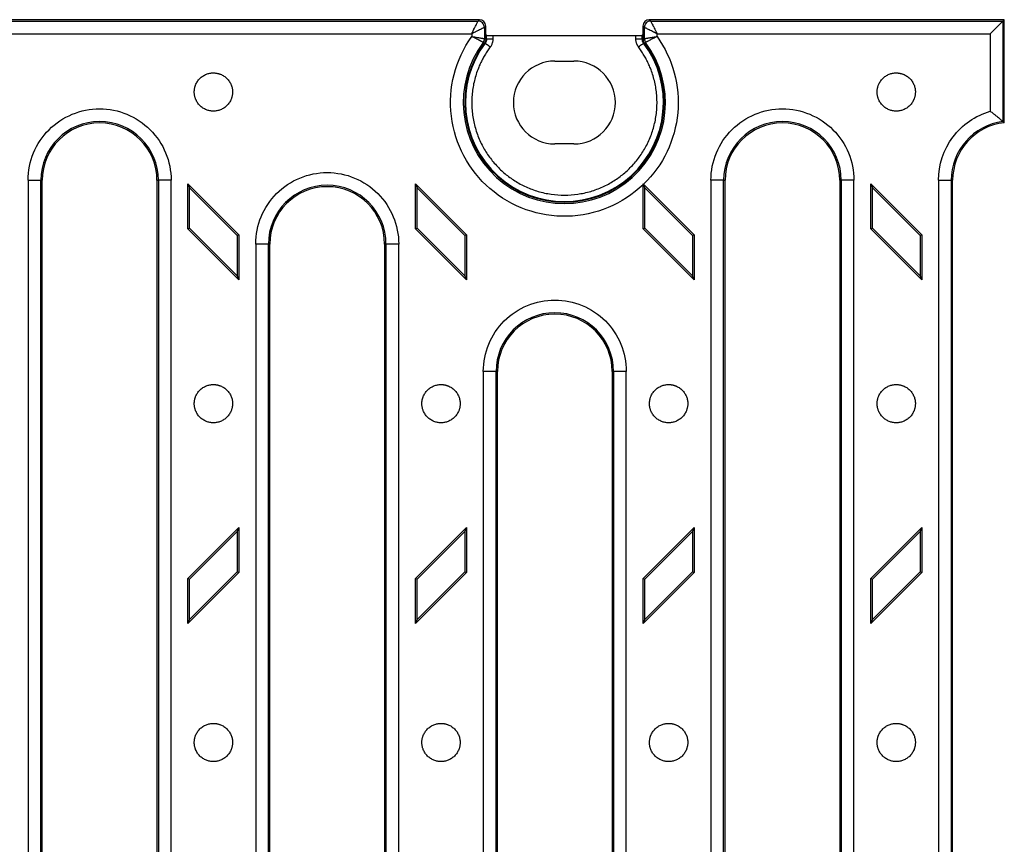
# Model space of a CAD drawing. Units: millimetres. Extents: x -185 to 404, y 118 to 270.
# Drawn here: x 97 to 128, y 212 to 238 of the extents above; entities that cross this region are included whole.
import ezdxf

# ---------------------------------------------------------------- set-up
doc = ezdxf.new("R2010")
doc.units = ezdxf.units.MM

msp = doc.modelspace()

# ---------------------------------------------------------------- linework, layer by layer
at = {"color": 7, "linetype": 'Continuous', "lineweight": 25}
for p, q in [((111.4998, 238.0649), (44.8289, 238.0649)), ((44.8728, 238.021), (111.4559, 238.021)), ((111.4559, 238.021), (111.4998, 238.0649)), ((111.6993, 237.8654), (111.6554, 237.8215)), ((111.6993, 237.4565), (111.6993, 237.8654)), ((116.6733, 237.8215), (116.6294, 237.8654)), ((116.6294, 237.8654), (116.6294, 237.4565)), ((116.8289, 238.0649), (116.8728, 238.021)), ((127.9643, 238.0649), (116.8289, 238.0649)), ((116.8728, 238.021), (127.9204, 238.021)), ((127.9204, 238.021), (127.9643, 238.0649)), ((127.9204, 238.021), (127.9204, 234.8723)), ((127.9643, 234.8334), (127.9643, 238.0649)), ((45.0724, 237.622), (111.2563, 237.622)), ((111.2563, 237.622), (111.2563, 237.5359)), ((111.6554, 237.8215), (111.6554, 237.4711)), ((111.6993, 237.595), (111.7205, 237.5753)), ((111.7205, 237.4496), (111.7205, 237.5753)), ((111.9203, 237.569), (111.9203, 237.4496)), ((111.9203, 237.569), (116.4084, 237.569)), ((116.4084, 237.4496), (116.4084, 237.569)), ((116.6082, 237.5753), (116.6294, 237.595)), ((116.6082, 237.4496), (116.6082, 237.5753)), ((116.6733, 237.4711), (116.6733, 237.8215)), ((117.0724, 237.5359), (117.0724, 237.622)), ((117.0724, 237.622), (127.5213, 237.622)), ((127.5213, 237.622), (127.5213, 235.1942)), ((111.6162, 237.3523), (111.6596, 237.3371)), ((111.6554, 237.4711), (111.6993, 237.4565)), ((111.6595, 237.337), (111.6804, 237.3296)), ((111.7205, 237.4496), (111.6993, 237.4566)), ((116.6294, 237.4565), (116.6733, 237.4711)), ((116.6483, 237.3296), (116.6692, 237.337)), ((116.6691, 237.3371), (116.7125, 237.3523)), ((113.8643, 236.765), (114.4643, 236.765)), ((127.9204, 234.8723), (127.9643, 234.8334)), ((114.4643, 234.165), (113.8643, 234.165)), ((97.3413, 233.025), (97.3413, 186.765)), ((97.3413, 233.025), (97.7404, 233.025)), ((97.7404, 186.765), (97.7404, 233.025)), ((97.7843, 233.025), (97.7404, 233.025)), ((97.7843, 186.765), (97.7843, 233.025)), ((101.3844, 233.025), (101.3844, 186.765)), ((101.3844, 233.025), (101.4283, 233.025)), ((101.4283, 233.025), (101.4283, 186.765)), ((101.8274, 233.025), (101.4283, 233.025)), ((101.8274, 186.765), (101.8274, 233.025)), ((102.3543, 232.917), (102.4068, 232.7903)), ((102.3543, 231.5028), (102.3543, 232.917)), ((102.3543, 232.917), (103.9543, 231.317)), ((109.4943, 232.917), (109.5468, 232.7903)), ((109.4943, 231.5028), (109.4943, 232.917)), ((109.4943, 232.917), (111.0943, 231.317)), ((116.6343, 232.9171), (116.6343, 232.8874)), ((116.6868, 232.7903), (116.6343, 232.9171)), ((116.6494, 232.9019), (116.6343, 232.9171)), ((116.6343, 231.5028), (116.6343, 232.8874)), ((116.6494, 232.9019), (118.2343, 231.317)), ((118.7613, 233.025), (118.7613, 186.765)), ((119.1604, 233.025), (118.7613, 233.025)), ((119.1604, 186.765), (119.1604, 233.025)), ((119.1604, 233.025), (119.2043, 233.025)), ((119.2043, 186.765), (119.2043, 233.025)), ((122.8044, 233.025), (122.8044, 186.765)), ((122.8044, 233.025), (122.8483, 233.025)), ((122.8483, 233.025), (122.8483, 186.765)), ((123.2474, 233.025), (122.8483, 233.025)), ((123.2474, 186.765), (123.2474, 233.025)), ((123.7743, 232.917), (123.8268, 232.7903)), ((123.7743, 231.5028), (123.7743, 232.917)), ((123.7743, 232.917), (125.3743, 231.317)), ((125.9013, 233.025), (125.9013, 186.765)), ((125.9013, 233.025), (126.3004, 233.025)), ((126.3004, 233.025), (126.3004, 186.765)), ((126.3443, 233.025), (126.3004, 233.025)), ((126.3443, 186.765), (126.3443, 233.025)), ((102.4068, 231.5245), (102.4068, 232.7903)), ((102.4068, 232.7903), (103.9019, 231.2953)), ((109.5468, 231.5245), (109.5468, 232.7903)), ((109.5468, 232.7903), (111.0419, 231.2953)), ((116.6868, 231.5245), (116.6868, 232.7903)), ((116.6868, 232.7903), (118.1819, 231.2953)), ((123.8268, 231.5245), (123.8268, 232.7903)), ((123.8268, 232.7903), (125.3219, 231.2953)), ((102.3543, 231.5028), (102.4068, 231.5245)), ((103.9543, 229.9028), (102.3543, 231.5028)), ((103.9019, 230.0295), (102.4068, 231.5245)), ((109.4943, 231.5028), (109.5468, 231.5245)), ((111.0943, 229.9028), (109.4943, 231.5028)), ((111.0419, 230.0295), (109.5468, 231.5245)), ((116.6343, 231.5028), (116.6868, 231.5245)), ((118.2343, 229.9028), (116.6343, 231.5028)), ((118.1819, 230.0295), (116.6868, 231.5245)), ((123.7743, 231.5028), (123.8268, 231.5245)), ((125.3743, 229.9028), (123.7743, 231.5028)), ((125.3219, 230.0295), (123.8268, 231.5245)), ((103.9543, 231.317), (103.9019, 231.2953)), ((103.9019, 231.2953), (103.9019, 230.0295)), ((103.9543, 231.317), (103.9543, 229.9028)), ((111.0943, 231.317), (111.0419, 231.2953)), ((111.0419, 231.2953), (111.0419, 230.0295)), ((111.0943, 231.317), (111.0943, 229.9028)), ((118.2343, 231.317), (118.1819, 231.2953)), ((118.1819, 231.2953), (118.1819, 230.0295)), ((118.2343, 231.317), (118.2343, 229.9028)), ((125.3743, 231.317), (125.3219, 231.2953)), ((125.3219, 231.2953), (125.3219, 230.0295)), ((125.3743, 231.317), (125.3743, 229.9028)), ((104.4813, 231.025), (104.4813, 186.765)), ((104.8804, 231.025), (104.4813, 231.025)), ((104.8804, 186.765), (104.8804, 231.025)), ((104.8804, 231.025), (104.9243, 231.025)), ((104.9243, 186.765), (104.9243, 231.025)), ((108.5244, 231.025), (108.5683, 231.025)), ((108.5244, 231.025), (108.5244, 186.765)), ((108.5683, 231.025), (108.5683, 186.765)), ((108.9674, 231.025), (108.5683, 231.025)), ((108.9674, 186.765), (108.9674, 231.025)), ((103.9019, 230.0295), (103.9543, 229.9028)), ((111.0419, 230.0295), (111.0943, 229.9028)), ((118.2343, 229.9028), (118.1819, 230.0295)), ((125.3219, 230.0295), (125.3743, 229.9028)), ((111.6213, 227.025), (111.6213, 186.765)), ((112.0204, 227.025), (111.6213, 227.025)), ((112.0204, 186.765), (112.0204, 227.025)), ((112.0204, 227.025), (112.0643, 227.025)), ((112.0643, 186.765), (112.0643, 227.025)), ((115.6644, 227.025), (115.6644, 186.765)), ((115.6644, 227.025), (115.7083, 227.025)), ((115.7083, 227.025), (115.7083, 186.765)), ((116.1074, 227.025), (115.7083, 227.025)), ((116.1074, 186.765), (116.1074, 227.025)), ((102.3543, 220.5312), (103.9543, 222.1312)), ((103.9543, 222.1312), (103.9019, 222.0045)), ((103.9543, 222.1312), (103.9543, 220.717)), ((109.4943, 220.5312), (111.0943, 222.1312)), ((111.0943, 222.1312), (111.0419, 222.0045)), ((111.0943, 222.1312), (111.0943, 220.717)), ((116.6343, 220.5312), (118.2343, 222.1312)), ((118.2343, 222.1312), (118.1819, 222.0045)), ((118.2343, 222.1312), (118.2343, 220.717)), ((123.7743, 220.5312), (125.3743, 222.1312)), ((125.3743, 222.1312), (125.3219, 222.0045)), ((125.3743, 222.1312), (125.3743, 220.717)), ((102.4068, 220.5095), (103.9019, 222.0045)), ((103.9019, 222.0045), (103.9019, 220.7387)), ((109.5468, 220.5095), (111.0419, 222.0045)), ((111.0419, 222.0045), (111.0419, 220.7387)), ((116.6868, 220.5095), (118.1819, 222.0045)), ((118.1819, 222.0045), (118.1819, 220.7387)), ((123.8268, 220.5095), (125.3219, 222.0045)), ((125.3219, 222.0045), (125.3219, 220.7387)), ((103.9543, 220.717), (102.3543, 219.117)), ((102.3543, 220.5312), (102.4068, 220.5095)), ((102.3543, 219.117), (102.3543, 220.5312)), ((103.9019, 220.7387), (102.4068, 219.2437)), ((103.9019, 220.7387), (103.9543, 220.717)), ((111.0943, 220.717), (109.4943, 219.117)), ((109.4943, 220.5312), (109.5468, 220.5095)), ((109.4943, 219.117), (109.4943, 220.5312)), ((111.0419, 220.7387), (109.5468, 219.2437)), ((111.0419, 220.7387), (111.0943, 220.717)), ((118.2343, 220.717), (116.6343, 219.117)), ((116.6343, 220.5312), (116.6868, 220.5095)), ((116.6343, 219.117), (116.6343, 220.5312)), ((118.1819, 220.7387), (116.6868, 219.2437)), ((118.1819, 220.7387), (118.2343, 220.717)), ((125.3743, 220.717), (123.7743, 219.117)), ((123.7743, 220.5312), (123.8268, 220.5095)), ((123.7743, 219.117), (123.7743, 220.5312)), ((125.3219, 220.7387), (123.8268, 219.2437)), ((125.3219, 220.7387), (125.3743, 220.717)), ((102.4068, 219.2437), (102.4068, 220.5095)), ((109.5468, 219.2437), (109.5468, 220.5095)), ((116.6868, 219.2437), (116.6868, 220.5095)), ((123.8268, 219.2437), (123.8268, 220.5095)), ((102.3543, 219.117), (102.4068, 219.2437)), ((109.4943, 219.117), (109.5468, 219.2437)), ((116.6343, 219.117), (116.6868, 219.2437)), ((123.7743, 219.117), (123.8268, 219.2437))]:
    msp.add_line(p, q, dxfattribs=at)
at = {"color": 1, "linetype": 'Continuous', "lineweight": 25}
msp.add_line((116.6294, 237.4566), (116.6082, 237.4496), dxfattribs=at)
at = {"color": 7, "linetype": 'Continuous', "lineweight": 25, "flags": 128}
msp.add_lwpolyline([(127.5213, 237.622), (127.596, 237.6966), (127.6679, 237.7686), (127.7348, 237.8354), (127.7941, 237.8948), (127.8439, 237.9446), (127.8824, 237.983), (127.9082, 238.0088), (127.9204, 238.021)], dxfattribs=at)
at = {"color": 7, "linetype": 'Continuous', "lineweight": 25}
for centre, radius, start, end in [((114.1643, 235.465), 3.171, 143.47426, 36.52574), ((114.1643, 235.465), 3.1271, 143.22543, 36.77457), ((114.1643, 235.465), 3.1271, 143.22756, 36.77244), ((114.1643, 235.465), 3.1059, 143.10562, 36.89438), ((113.8643, 235.465), 1.3, 90, 270), ((114.4643, 235.465), 1.3, 270, 90), ((99.5843, 233.025), 1.844, 0, 180), ((99.5843, 233.025), 1.8001, 0, 180), ((121.0043, 233.025), 1.844, 0, 180), ((121.0043, 233.025), 1.8001, 0, 180), ((128.1636, 233.025), 1.8633, 97.50201, 180), ((128.1636, 233.025), 1.8194, 96.29103, 180), ((106.7243, 231.025), 1.844, 0, 180), ((106.7243, 231.025), 1.8001, 0, 180), ((113.8643, 227.025), 1.844, 0, 180), ((113.8643, 227.025), 1.8001, 0, 180)]:
    msp.add_arc(centre, radius, start, end, dxfattribs=at)
for centre, major_axis, ratio, start_param, end_param in [((111.4988, 237.8644), (0.1421, 0.1421), 0.9951458, 5.5002201, 7.0661505), ((116.8299, 237.8644), (-0.1421, 0.1421), 0.9951458, 5.5002201, 7.0661505), ((111.9203, 237.5755), (0.2, 0), 0.0324745, 3.1764992, 4.712389), ((116.4084, 237.5755), (0.2, 0), 0.0324745, 4.712389, 6.2482787)]:
    msp.add_ellipse(centre, major_axis=major_axis, ratio=ratio, start_param=start_param, end_param=end_param, dxfattribs=at)
for points, knots in [([(111.2563, 237.622), (111.2608, 237.6308), (111.2692, 237.6478), (111.2814, 237.6723), (111.2926, 237.6946), (111.3027, 237.7149), (111.3118, 237.7329), (111.3198, 237.7489), (111.3375, 237.7843), (111.3628, 237.8351), (111.394, 237.8973), (111.4194, 237.9481), (111.4368, 237.9828), (111.4472, 238.0037), (111.4533, 238.016), (111.455, 238.0194), (111.4559, 238.021)], [0, 0, 0, 0, 0.0464758, 0.0894875, 0.1290353, 0.1651192, 0.1977394, 0.2268964, 0.2525908, 0.3930021, 0.517235, 0.648542, 0.7712533, 0.8488609, 0.9250267, 1, 1, 1, 1]), ([(111.6554, 237.8215), (111.6551, 237.8736), (111.6335, 237.9253), (111.5597, 237.9991), (111.5079, 238.0208), (111.4559, 238.021)], [0, 0, 0, 0, 0.5, 0.5, 1, 1, 1, 1]), ([(116.8728, 238.021), (116.8208, 238.0208), (116.769, 237.9991), (116.6952, 237.9253), (116.6736, 237.8736), (116.6733, 237.8215)], [0, 0, 0, 0, 0.5, 0.5, 1, 1, 1, 1]), ([(116.8728, 238.021), (116.8732, 238.0203), (116.8739, 238.0189), (116.8758, 238.0151), (116.8784, 238.0099), (116.8818, 238.0032), (116.8858, 237.9951), (116.894, 237.9788), (116.9093, 237.9481), (116.9347, 237.8973), (116.9659, 237.8351), (116.9946, 237.7773), (117.0212, 237.7245), (117.0448, 237.6772), (117.0626, 237.6416), (117.0724, 237.622)], [0, 0, 0, 0, 0.03737069, 0.07500873, 0.11294643, 0.15121531, 0.1898461, 0.22886869, 0.35156641, 0.48288335, 0.60710227, 0.7475236, 0.81283882, 0.89699979, 1, 1, 1, 1]), ([(116.6343, 232.8874), (115.9926, 232.2724), (115.1445, 231.919), (113.3674, 231.8734), (112.5023, 232.1829), (111.1574, 233.3453), (110.7259, 234.1565), (110.5138, 235.9215), (110.7408, 236.8119), (111.2563, 237.5359)], [0, 0, 0, 0, 0.25, 0.25, 0.5, 0.5, 0.75, 0.75, 1, 1, 1, 1]), ([(111.6554, 237.8215), (111.6547, 237.8212), (111.6533, 237.8205), (111.6494, 237.8185), (111.6442, 237.8159), (111.6375, 237.8126), (111.6294, 237.8085), (111.6131, 237.8004), (111.5825, 237.785), (111.5316, 237.7597), (111.4694, 237.7284), (111.4117, 237.6997), (111.3588, 237.6731), (111.3116, 237.6495), (111.2759, 237.6318), (111.2563, 237.622)], [0, 0, 0, 0, 0.0373707, 0.0750087, 0.1129464, 0.1512153, 0.1898461, 0.2288687, 0.3515664, 0.4828833, 0.6071023, 0.7475236, 0.8128388, 0.8969998, 1, 1, 1, 1]), ([(111.2563, 237.5359), (111.2656, 237.5344), (111.2835, 237.5315), (111.309, 237.5275), (111.3319, 237.5238), (111.3524, 237.5205), (111.3704, 237.5176), (111.386, 237.5151), (111.4201, 237.5095), (111.4688, 237.5017), (111.5228, 237.4929), (111.5636, 237.4862), (111.5947, 237.4811), (111.6195, 237.4771), (111.6378, 237.474), (111.6503, 237.4719), (111.6537, 237.4713), (111.6554, 237.4711)], [0, 0, 0, 0, 0.0467722, 0.0896683, 0.1286878, 0.1638305, 0.1950961, 0.2224846, 0.2459956, 0.3772565, 0.4942986, 0.5838468, 0.6712547, 0.7565468, 0.8397492, 0.9208901, 1, 1, 1, 1]), ([(111.6162, 237.3523), (111.6154, 237.3527), (111.6139, 237.3535), (111.6092, 237.3559), (111.6028, 237.3593), (111.5943, 237.3637), (111.5838, 237.3691), (111.5712, 237.3757), (111.5565, 237.3834), (111.5398, 237.3921), (111.5209, 237.4019), (111.4923, 237.4167), (111.4487, 237.439), (111.3943, 237.4667), (111.3291, 237.4995), (111.2848, 237.5217), (111.2563, 237.5359)], [0, 0, 0, 0, 0.04675742, 0.09435368, 0.1427949, 0.19208705, 0.24223597, 0.29324749, 0.34512745, 0.39788176, 0.45151646, 0.50603774, 0.62156681, 0.75432886, 0.8425958, 1, 1, 1, 1]), ([(117.0724, 237.5359), (117.5675, 236.8405), (117.7972, 235.9906), (117.642, 234.2904), (117.2623, 233.4961), (116.6494, 232.9019)], [0, 0, 0, 0, 0.5, 0.5, 1, 1, 1, 1]), ([(117.0724, 237.622), (117.0635, 237.6264), (117.0465, 237.6349), (117.0221, 237.6471), (116.9997, 237.6582), (116.9795, 237.6683), (116.9614, 237.6774), (116.9454, 237.6854), (116.9101, 237.7032), (116.8593, 237.7285), (116.7971, 237.7597), (116.7462, 237.785), (116.7115, 237.8024), (116.6906, 237.8128), (116.6783, 237.819), (116.675, 237.8207), (116.6733, 237.8215)], [0, 0, 0, 0, 0.0464758, 0.0894875, 0.1290353, 0.1651192, 0.1977394, 0.2268964, 0.2525908, 0.3930021, 0.517235, 0.648542, 0.7712533, 0.8488609, 0.9250267, 1, 1, 1, 1]), ([(116.6733, 237.4711), (116.6742, 237.4712), (116.6759, 237.4715), (116.6812, 237.4724), (116.6884, 237.4736), (116.6979, 237.4752), (116.7097, 237.4772), (116.7238, 237.4795), (116.7401, 237.4821), (116.7588, 237.4852), (116.7797, 237.4886), (116.8116, 237.4938), (116.8599, 237.5017), (116.9153, 237.5106), (116.9671, 237.519), (117.015, 237.5267), (117.0518, 237.5326), (117.0724, 237.5359)], [0, 0, 0, 0, 0.0472361, 0.0952001, 0.1438987, 0.1933387, 0.2435263, 0.2944676, 0.3461683, 0.3986339, 0.4518697, 0.5058807, 0.6228984, 0.754163, 0.815023, 0.896975, 1, 1, 1, 1]), ([(117.0724, 237.5359), (117.0641, 237.5317), (117.0483, 237.5239), (117.0259, 237.5127), (117.006, 237.5028), (116.9887, 237.494), (116.9737, 237.4865), (116.9612, 237.4802), (116.951, 237.4751), (116.9226, 237.4608), (116.88, 237.439), (116.8313, 237.4141), (116.7947, 237.3951), (116.7666, 237.3805), (116.7444, 237.3689), (116.7281, 237.3604), (116.717, 237.3546), (116.714, 237.3531), (116.7125, 237.3523)], [0, 0, 0, 0, 0.0459349, 0.0875287, 0.1247832, 0.1577003, 0.1862814, 0.2105276, 0.2304402, 0.2460198, 0.3787452, 0.4942692, 0.5845822, 0.6724488, 0.7578969, 0.8409534, 0.9216453, 1, 1, 1, 1]), ([(111.8403, 237.2096), (111.825, 237.189), (111.7946, 237.1477), (111.751, 237.0845), (111.7091, 237.0204), (111.669, 236.9552), (111.6307, 236.889), (111.5941, 236.8219), (111.5593, 236.7537), (111.5262, 236.6846), (111.495, 236.6145), (111.4231, 236.4412), (111.3315, 236.1562), (111.2741, 235.8173), (111.2568, 235.5414), (111.2596, 235.261), (111.301, 234.9137), (111.409, 234.5099), (111.5705, 234.1344), (111.7779, 233.7908), (112.0223, 233.4888), (112.2997, 233.2252), (112.6116, 232.9985), (112.9583, 232.8106), (113.3412, 232.6681), (113.7456, 232.5788), (114.1643, 232.5491), (114.583, 232.5788), (114.9875, 232.6681), (115.3703, 232.8106), (115.717, 232.9984), (116.0289, 233.2252), (116.3064, 233.4888), (116.5508, 233.7908), (116.7582, 234.1343), (116.9196, 234.5098), (117.0277, 234.9137), (117.0691, 235.2609), (117.0719, 235.5414), (117.0546, 235.8173), (116.9972, 236.1562), (116.8978, 236.4656), (116.8035, 236.6849), (116.7356, 236.8223), (116.6605, 236.9557), (116.5787, 237.0854), (116.5186, 237.1681), (116.4884, 237.2096)], [0, 0, 0, 0, 0.0059833, 0.0119502, 0.0179047, 0.023851, 0.0297933, 0.0357358, 0.0416826, 0.047638, 0.053606, 0.0595907, 0.0913733, 0.1231638, 0.1394761, 0.1557962, 0.1885212, 0.2207389, 0.2529647, 0.2835088, 0.3140612, 0.3432852, 0.3725173, 0.4037373, 0.4349655, 0.4674799, 0.5000025, 0.5325169, 0.5650396, 0.5962596, 0.6274878, 0.6567117, 0.6859439, 0.7164879, 0.7470404, 0.779258, 0.8114839, 0.8442089, 0.8605211, 0.8768413, 0.9086238, 0.9404143, 0.9523635, 0.9642633, 0.9761471, 0.9880482, 1, 1, 1, 1]), ([(111.6554, 237.4711), (111.6531, 237.4472), (111.649, 237.4044), (111.6262, 237.3682), (111.6162, 237.3523)], [0, 0, 0, 0, 0.5594998, 1, 1, 1, 1]), ([(111.6595, 237.337), (111.6656, 237.3464), (111.6778, 237.3653), (111.6887, 237.3873), (111.6905, 237.3998), (111.6907, 237.4012)], [0, 0, 0, 0, 0.4726282, 0.9410561, 1, 1, 1, 1]), ([(111.6993, 237.4565), (111.6993, 237.4351), (111.6957, 237.4138), (111.6822, 237.3732), (111.6724, 237.3543), (111.6596, 237.3371)], [0, 0, 0, 0, 0.5, 0.5, 1, 1, 1, 1]), ([(111.6804, 237.3296), (111.6817, 237.3287), (111.7124, 237.3056), (111.7935, 237.2447), (111.8403, 237.2096)], [0, 0, 0, 0, 0.4285714, 1, 1, 1, 1]), ([(111.9203, 237.4496), (111.8618, 237.4496), (111.7605, 237.4496), (111.722, 237.4496), (111.7205, 237.4496)], [0, 0, 0, 0, 0.5714286, 1, 1, 1, 1]), ([(111.9203, 237.4496), (111.9202, 237.441), (111.9199, 237.424), (111.9173, 237.3984), (111.9132, 237.3731), (111.9073, 237.3479), (111.8983, 237.3176), (111.8846, 237.2828), (111.8649, 237.2446), (111.8485, 237.2213), (111.8403, 237.2096)], [0, 0, 0, 0, 0.0996818, 0.1991105, 0.2987072, 0.398891, 0.5000736, 0.667904, 0.8338985, 1, 1, 1, 1]), ([(116.6082, 237.4496), (116.6067, 237.4496), (116.5682, 237.4496), (116.4669, 237.4496), (116.4084, 237.4496)], [0, 0, 0, 0, 0.4285714, 1, 1, 1, 1]), ([(116.4884, 237.2096), (116.4834, 237.2165), (116.4734, 237.2304), (116.4601, 237.2523), (116.4482, 237.2751), (116.4378, 237.2987), (116.4268, 237.3284), (116.4169, 237.3644), (116.4097, 237.4068), (116.4088, 237.4353), (116.4084, 237.4496)], [0, 0, 0, 0, 0.0996818, 0.1991105, 0.2987072, 0.398891, 0.5000736, 0.667904, 0.8338985, 1, 1, 1, 1]), ([(116.4884, 237.2096), (116.5352, 237.2447), (116.6163, 237.3056), (116.647, 237.3287), (116.6483, 237.3296)], [0, 0, 0, 0, 0.5714286, 1, 1, 1, 1]), ([(116.6294, 237.4566), (116.6302, 237.4454), (116.6317, 237.423), (116.6361, 237.3989), (116.6422, 237.3878), (116.6428, 237.3865)], [0, 0, 0, 0, 0.4727094, 0.9410855, 1, 1, 1, 1]), ([(116.6691, 237.3371), (116.6563, 237.3543), (116.6464, 237.3734), (116.6329, 237.4141), (116.6294, 237.4351), (116.6294, 237.4565)], [0, 0, 0, 0, 0.5, 0.5, 1, 1, 1, 1]), ([(116.6733, 237.4711), (116.6756, 237.4472), (116.6797, 237.4044), (116.7025, 237.3682), (116.7125, 237.3523)], [0, 0, 0, 0, 0.5594998, 1, 1, 1, 1]), ([(102.5543, 235.795), (102.5545, 235.8058), (102.5548, 235.8274), (102.5575, 235.8597), (102.5618, 235.8916), (102.5678, 235.9232), (102.5756, 235.9545), (102.585, 235.9854), (102.6065, 236.044), (102.6491, 236.1269), (102.7272, 236.2221), (102.8225, 236.3002), (102.9125, 236.3466), (102.9868, 236.3721), (103.0417, 236.3853), (103.0977, 236.3935), (103.1354, 236.3945), (103.1543, 236.395)], [0, 0, 0, 0, 0.0345372, 0.0688324, 0.1029854, 0.137097, 0.1712685, 0.2056005, 0.2401924, 0.3700539, 0.5000293, 0.6298909, 0.7598663, 0.8201493, 0.8799055, 0.9396757, 1, 1, 1, 1]), ([(103.1543, 236.395), (103.1652, 236.3948), (103.1868, 236.3945), (103.2191, 236.3918), (103.251, 236.3876), (103.2826, 236.3815), (103.3138, 236.3738), (103.3448, 236.3643), (103.4034, 236.3429), (103.4862, 236.3002), (103.5814, 236.2222), (103.6595, 236.1269), (103.7059, 236.0369), (103.7315, 235.9626), (103.7446, 235.9076), (103.7528, 235.8517), (103.7538, 235.8139), (103.7543, 235.795)], [0, 0, 0, 0, 0.0345507, 0.0688552, 0.1030129, 0.1371246, 0.1712914, 0.205614, 0.2401916, 0.3700536, 0.5000293, 0.6298912, 0.759867, 0.8201282, 0.8798774, 0.9396548, 1, 1, 1, 1]), ([(123.9743, 235.795), (123.9745, 235.8058), (123.9748, 235.8274), (123.9775, 235.8597), (123.9818, 235.8916), (123.9878, 235.9232), (123.9956, 235.9545), (124.005, 235.9854), (124.0265, 236.044), (124.0691, 236.1269), (124.1472, 236.2221), (124.2425, 236.3002), (124.3325, 236.3466), (124.4068, 236.3721), (124.4617, 236.3853), (124.5177, 236.3935), (124.5554, 236.3945), (124.5743, 236.395)], [0, 0, 0, 0, 0.0345372, 0.0688324, 0.1029854, 0.137097, 0.1712685, 0.2056005, 0.2401924, 0.3700539, 0.5000293, 0.6298909, 0.7598663, 0.8201493, 0.8799055, 0.9396757, 1, 1, 1, 1]), ([(124.5743, 236.395), (124.5852, 236.3948), (124.6068, 236.3945), (124.6391, 236.3918), (124.671, 236.3876), (124.7026, 236.3815), (124.7338, 236.3738), (124.7648, 236.3643), (124.8234, 236.3429), (124.9062, 236.3002), (125.0014, 236.2222), (125.0795, 236.1269), (125.1259, 236.0369), (125.1515, 235.9626), (125.1646, 235.9076), (125.1728, 235.8517), (125.1738, 235.8139), (125.1743, 235.795)], [0, 0, 0, 0, 0.0345507, 0.0688552, 0.1030129, 0.1371246, 0.1712914, 0.205614, 0.2401916, 0.3700536, 0.5000293, 0.6298912, 0.759867, 0.8201282, 0.8798774, 0.9396548, 1, 1, 1, 1]), ([(103.7543, 235.795), (103.7541, 235.7824), (103.7537, 235.7572), (103.75, 235.7196), (103.7442, 235.6825), (103.736, 235.6459), (103.7254, 235.6096), (103.7031, 235.5476), (103.6596, 235.4631), (103.5815, 235.3679), (103.4862, 235.2898), (103.3795, 235.2348), (103.2675, 235.2019), (103.1544, 235.1915), (103.0412, 235.2019), (102.9292, 235.2348), (102.8225, 235.2898), (102.7272, 235.3678), (102.6492, 235.4631), (102.6057, 235.5475), (102.5833, 235.6096), (102.5727, 235.6458), (102.5645, 235.6824), (102.5587, 235.7196), (102.555, 235.7571), (102.5546, 235.7823), (102.5543, 235.795)], [0, 0, 0, 0, 0.0201384, 0.0401233, 0.0600342, 0.0799514, 0.0999551, 0.1201245, 0.1850734, 0.2500793, 0.3150283, 0.3800341, 0.4399889, 0.5, 0.5599548, 0.6199659, 0.6849148, 0.7499207, 0.8148697, 0.8798755, 0.9000139, 0.9199988, 0.9399097, 0.9598269, 0.9798306, 1, 1, 1, 1]), ([(125.1743, 235.795), (125.1741, 235.7824), (125.1737, 235.7572), (125.17, 235.7196), (125.1642, 235.6825), (125.156, 235.6459), (125.1454, 235.6096), (125.1231, 235.5476), (125.0796, 235.4631), (125.0015, 235.3679), (124.9062, 235.2898), (124.7995, 235.2348), (124.6875, 235.2019), (124.5744, 235.1915), (124.4612, 235.2019), (124.3492, 235.2348), (124.2425, 235.2898), (124.1472, 235.3678), (124.0692, 235.4631), (124.0257, 235.5475), (124.0033, 235.6096), (123.9927, 235.6458), (123.9845, 235.6824), (123.9787, 235.7196), (123.975, 235.7571), (123.9746, 235.7823), (123.9743, 235.795)], [0, 0, 0, 0, 0.0201384, 0.0401233, 0.0600342, 0.0799514, 0.0999551, 0.1201245, 0.1850734, 0.2500793, 0.3150283, 0.3800341, 0.4399889, 0.5, 0.5599548, 0.6199659, 0.6849148, 0.7499207, 0.8148697, 0.8798755, 0.9000139, 0.9199988, 0.9399097, 0.9598269, 0.9798306, 1, 1, 1, 1]), ([(97.3413, 233.025), (97.3413, 233.6199), (97.5777, 234.1904), (98.4189, 235.0317), (98.9895, 235.268), (100.1792, 235.268), (100.7498, 235.0317), (101.591, 234.1904), (101.8274, 233.6199), (101.8274, 233.025)], [0, 0, 0, 0, 0.25, 0.25, 0.5, 0.5, 0.75, 0.75, 1, 1, 1, 1]), ([(118.7613, 233.025), (118.7613, 233.6199), (118.9977, 234.1904), (119.8389, 235.0317), (120.4095, 235.268), (121.5992, 235.268), (122.1698, 235.0317), (123.011, 234.1904), (123.2474, 233.6199), (123.2474, 233.025)], [0, 0, 0, 0, 0.25, 0.25, 0.5, 0.5, 0.75, 0.75, 1, 1, 1, 1]), ([(125.9013, 233.025), (125.9013, 233.5129), (126.0591, 233.9878), (126.643, 234.7696), (127.0535, 235.0557), (127.5213, 235.1942)], [0, 0, 0, 0, 0.5, 0.5, 1, 1, 1, 1]), ([(127.5213, 235.1942), (127.5297, 235.1879), (127.5529, 235.1705), (127.5888, 235.1433), (127.6259, 235.1147), (127.6721, 235.0786), (127.7242, 235.0373), (127.7841, 234.9883), (127.8349, 234.9461), (127.8711, 234.9151), (127.8934, 234.8958), (127.9069, 234.8842), (127.9163, 234.8759), (127.919, 234.8735), (127.9204, 234.8723)], [0, 0, 0, 0, 0.0455762, 0.1258645, 0.1964262, 0.2517872, 0.3888396, 0.5026531, 0.634993, 0.7520712, 0.8173924, 0.8802295, 0.9409596, 1, 1, 1, 1]), ([(104.4813, 231.025), (104.4813, 231.6199), (104.7177, 232.1904), (105.5589, 233.0317), (106.1295, 233.268), (107.3192, 233.268), (107.8898, 233.0317), (108.731, 232.1904), (108.9674, 231.6199), (108.9674, 231.025)], [0, 0, 0, 0, 0.25, 0.25, 0.5, 0.5, 0.75, 0.75, 1, 1, 1, 1]), ([(111.6213, 227.025), (111.6213, 227.6199), (111.8577, 228.1904), (112.6989, 229.0317), (113.2695, 229.268), (114.4592, 229.268), (115.0298, 229.0317), (115.871, 228.1904), (116.1074, 227.6199), (116.1074, 227.025)], [0, 0, 0, 0, 0.25, 0.25, 0.5, 0.5, 0.75, 0.75, 1, 1, 1, 1]), ([(102.5543, 226.017), (102.5545, 226.0278), (102.5548, 226.0494), (102.5575, 226.0817), (102.5618, 226.1136), (102.5678, 226.1452), (102.5756, 226.1765), (102.585, 226.2074), (102.6065, 226.266), (102.6491, 226.3488), (102.7272, 226.4441), (102.8225, 226.5222), (102.9125, 226.5685), (102.9868, 226.5941), (103.0417, 226.6073), (103.0977, 226.6155), (103.1354, 226.6165), (103.1543, 226.617)], [0, 0, 0, 0, 0.0345372, 0.0688324, 0.1029854, 0.137097, 0.1712685, 0.2056005, 0.2401924, 0.3700539, 0.5000293, 0.6298909, 0.7598663, 0.8201493, 0.8799055, 0.9396757, 1, 1, 1, 1]), ([(103.1543, 226.617), (103.1652, 226.6168), (103.1868, 226.6165), (103.2191, 226.6138), (103.251, 226.6095), (103.2826, 226.6035), (103.3138, 226.5958), (103.3448, 226.5863), (103.4034, 226.5649), (103.4862, 226.5222), (103.5814, 226.4441), (103.6595, 226.3489), (103.7059, 226.2589), (103.7315, 226.1846), (103.7446, 226.1296), (103.7528, 226.0737), (103.7538, 226.0359), (103.7543, 226.017)], [0, 0, 0, 0, 0.0345507, 0.0688552, 0.1030129, 0.1371246, 0.1712914, 0.205614, 0.2401916, 0.3700536, 0.5000293, 0.6298912, 0.759867, 0.8201282, 0.8798774, 0.9396548, 1, 1, 1, 1]), ([(109.6943, 226.017), (109.6945, 226.0278), (109.6948, 226.0494), (109.6975, 226.0817), (109.7018, 226.1136), (109.7078, 226.1452), (109.7156, 226.1765), (109.725, 226.2074), (109.7465, 226.266), (109.7891, 226.3488), (109.8672, 226.4441), (109.9625, 226.5222), (110.0525, 226.5685), (110.1268, 226.5941), (110.1817, 226.6073), (110.2377, 226.6155), (110.2754, 226.6165), (110.2943, 226.617)], [0, 0, 0, 0, 0.0345372, 0.0688324, 0.1029854, 0.137097, 0.1712685, 0.2056005, 0.2401924, 0.3700539, 0.5000293, 0.6298909, 0.7598663, 0.8201493, 0.8799055, 0.9396757, 1, 1, 1, 1]), ([(110.2943, 226.617), (110.3052, 226.6168), (110.3268, 226.6165), (110.3591, 226.6138), (110.391, 226.6095), (110.4226, 226.6035), (110.4538, 226.5958), (110.4848, 226.5863), (110.5434, 226.5649), (110.6262, 226.5222), (110.7214, 226.4441), (110.7995, 226.3489), (110.8459, 226.2589), (110.8715, 226.1846), (110.8846, 226.1296), (110.8928, 226.0737), (110.8938, 226.0359), (110.8943, 226.017)], [0, 0, 0, 0, 0.0345507, 0.0688552, 0.1030129, 0.1371246, 0.1712914, 0.205614, 0.2401916, 0.3700536, 0.5000293, 0.6298912, 0.759867, 0.8201282, 0.8798774, 0.9396548, 1, 1, 1, 1]), ([(116.8343, 226.017), (116.8345, 226.0278), (116.8348, 226.0494), (116.8375, 226.0817), (116.8418, 226.1136), (116.8478, 226.1452), (116.8556, 226.1765), (116.865, 226.2074), (116.8865, 226.266), (116.9291, 226.3488), (117.0072, 226.4441), (117.1025, 226.5222), (117.1925, 226.5685), (117.2668, 226.5941), (117.3217, 226.6073), (117.3777, 226.6155), (117.4154, 226.6165), (117.4343, 226.617)], [0, 0, 0, 0, 0.0345372, 0.0688324, 0.1029854, 0.137097, 0.1712685, 0.2056005, 0.2401924, 0.3700539, 0.5000293, 0.6298909, 0.7598663, 0.8201493, 0.8799055, 0.9396757, 1, 1, 1, 1]), ([(117.4343, 226.617), (117.4452, 226.6168), (117.4668, 226.6165), (117.4991, 226.6138), (117.531, 226.6095), (117.5626, 226.6035), (117.5938, 226.5958), (117.6248, 226.5863), (117.6834, 226.5649), (117.7662, 226.5222), (117.8614, 226.4441), (117.9395, 226.3489), (117.9859, 226.2589), (118.0115, 226.1846), (118.0246, 226.1296), (118.0328, 226.0737), (118.0338, 226.0359), (118.0343, 226.017)], [0, 0, 0, 0, 0.0345507, 0.0688552, 0.1030129, 0.1371246, 0.1712914, 0.205614, 0.2401916, 0.3700536, 0.5000293, 0.6298912, 0.759867, 0.8201282, 0.8798774, 0.9396548, 1, 1, 1, 1]), ([(123.9743, 226.017), (123.9745, 226.0278), (123.9748, 226.0494), (123.9775, 226.0817), (123.9818, 226.1136), (123.9878, 226.1452), (123.9956, 226.1765), (124.005, 226.2074), (124.0265, 226.266), (124.0691, 226.3488), (124.1472, 226.4441), (124.2425, 226.5222), (124.3325, 226.5685), (124.4068, 226.5941), (124.4617, 226.6073), (124.5177, 226.6155), (124.5554, 226.6165), (124.5743, 226.617)], [0, 0, 0, 0, 0.0345372, 0.0688324, 0.1029854, 0.137097, 0.1712685, 0.2056005, 0.2401924, 0.3700539, 0.5000293, 0.6298909, 0.7598663, 0.8201493, 0.8799055, 0.9396757, 1, 1, 1, 1]), ([(124.5743, 226.617), (124.5852, 226.6168), (124.6068, 226.6165), (124.6391, 226.6138), (124.671, 226.6095), (124.7026, 226.6035), (124.7338, 226.5958), (124.7648, 226.5863), (124.8234, 226.5649), (124.9062, 226.5222), (125.0014, 226.4441), (125.0795, 226.3489), (125.1259, 226.2589), (125.1515, 226.1846), (125.1646, 226.1296), (125.1728, 226.0737), (125.1738, 226.0359), (125.1743, 226.017)], [0, 0, 0, 0, 0.0345507, 0.0688552, 0.1030129, 0.1371246, 0.1712914, 0.205614, 0.2401916, 0.3700536, 0.5000293, 0.6298912, 0.759867, 0.8201282, 0.8798774, 0.9396548, 1, 1, 1, 1]), ([(103.7543, 226.017), (103.7541, 226.0043), (103.7537, 225.9792), (103.75, 225.9416), (103.7442, 225.9045), (103.736, 225.8679), (103.7254, 225.8316), (103.7031, 225.7696), (103.6596, 225.6851), (103.5815, 225.5899), (103.4862, 225.5118), (103.3795, 225.4568), (103.2675, 225.4239), (103.1544, 225.4135), (103.0412, 225.4239), (102.9292, 225.4568), (102.8225, 225.5118), (102.7272, 225.5898), (102.6492, 225.6851), (102.6057, 225.7695), (102.5833, 225.8316), (102.5727, 225.8678), (102.5645, 225.9044), (102.5587, 225.9415), (102.555, 225.9791), (102.5546, 226.0043), (102.5543, 226.017)], [0, 0, 0, 0, 0.0201384, 0.0401233, 0.0600342, 0.0799514, 0.0999551, 0.1201245, 0.1850734, 0.2500793, 0.3150283, 0.3800341, 0.4399889, 0.5, 0.5599548, 0.6199659, 0.6849148, 0.7499207, 0.8148697, 0.8798755, 0.9000139, 0.9199988, 0.9399097, 0.9598269, 0.9798306, 1, 1, 1, 1]), ([(110.8943, 226.017), (110.8941, 226.0043), (110.8937, 225.9792), (110.89, 225.9416), (110.8842, 225.9045), (110.876, 225.8679), (110.8654, 225.8316), (110.8431, 225.7696), (110.7996, 225.6851), (110.7215, 225.5899), (110.6262, 225.5118), (110.5195, 225.4568), (110.4075, 225.4239), (110.2944, 225.4135), (110.1812, 225.4239), (110.0692, 225.4568), (109.9625, 225.5118), (109.8672, 225.5898), (109.7892, 225.6851), (109.7457, 225.7695), (109.7233, 225.8316), (109.7127, 225.8678), (109.7045, 225.9044), (109.6987, 225.9415), (109.695, 225.9791), (109.6946, 226.0043), (109.6943, 226.017)], [0, 0, 0, 0, 0.0201384, 0.0401233, 0.0600342, 0.0799514, 0.0999551, 0.1201245, 0.1850734, 0.2500793, 0.3150283, 0.3800341, 0.4399889, 0.5, 0.5599548, 0.6199659, 0.6849148, 0.7499207, 0.8148697, 0.8798755, 0.9000139, 0.9199988, 0.9399097, 0.9598269, 0.9798306, 1, 1, 1, 1]), ([(118.0343, 226.017), (118.0341, 226.0043), (118.0337, 225.9792), (118.03, 225.9416), (118.0242, 225.9045), (118.016, 225.8679), (118.0054, 225.8316), (117.9831, 225.7696), (117.9396, 225.6851), (117.8615, 225.5899), (117.7662, 225.5118), (117.6595, 225.4568), (117.5475, 225.4239), (117.4344, 225.4135), (117.3212, 225.4239), (117.2092, 225.4568), (117.1025, 225.5118), (117.0072, 225.5898), (116.9292, 225.6851), (116.8857, 225.7695), (116.8633, 225.8316), (116.8527, 225.8678), (116.8445, 225.9044), (116.8387, 225.9415), (116.835, 225.9791), (116.8346, 226.0043), (116.8343, 226.017)], [0, 0, 0, 0, 0.0201384, 0.0401233, 0.0600342, 0.0799514, 0.0999551, 0.1201245, 0.1850734, 0.2500793, 0.3150283, 0.3800341, 0.4399889, 0.5, 0.5599548, 0.6199659, 0.6849148, 0.7499207, 0.8148697, 0.8798755, 0.9000139, 0.9199988, 0.9399097, 0.9598269, 0.9798306, 1, 1, 1, 1]), ([(125.1743, 226.017), (125.1741, 226.0043), (125.1737, 225.9792), (125.17, 225.9416), (125.1642, 225.9045), (125.156, 225.8679), (125.1454, 225.8316), (125.1231, 225.7696), (125.0796, 225.6851), (125.0015, 225.5899), (124.9062, 225.5118), (124.7995, 225.4568), (124.6875, 225.4239), (124.5744, 225.4135), (124.4612, 225.4239), (124.3492, 225.4568), (124.2425, 225.5118), (124.1472, 225.5898), (124.0692, 225.6851), (124.0257, 225.7695), (124.0033, 225.8316), (123.9927, 225.8678), (123.9845, 225.9044), (123.9787, 225.9415), (123.975, 225.9791), (123.9746, 226.0043), (123.9743, 226.017)], [0, 0, 0, 0, 0.02013836, 0.04012328, 0.06003419, 0.07995139, 0.0999551, 0.12012451, 0.18507345, 0.25007929, 0.31502826, 0.38003413, 0.4399889, 0.5, 0.55995478, 0.6199659, 0.68491484, 0.74992069, 0.81486965, 0.87987553, 0.90001387, 0.91999879, 0.9399097, 0.9598269, 0.9798306, 1, 1, 1, 1]), ([(102.5543, 215.3844), (102.5545, 215.3952), (102.5548, 215.4168), (102.5575, 215.4491), (102.5618, 215.481), (102.5678, 215.5126), (102.5756, 215.5439), (102.585, 215.5748), (102.6065, 215.6334), (102.6491, 215.7162), (102.7272, 215.8115), (102.8225, 215.8896), (102.9125, 215.9359), (102.9868, 215.9615), (103.0417, 215.9747), (103.0977, 215.9829), (103.1354, 215.9839), (103.1543, 215.9844)], [0, 0, 0, 0, 0.03453717, 0.06883244, 0.10298544, 0.13709704, 0.17126849, 0.20560049, 0.24019236, 0.37005394, 0.5000293, 0.62989092, 0.75986634, 0.82014925, 0.87990549, 0.93967566, 1, 1, 1, 1]), ([(103.1543, 215.9844), (103.1652, 215.9842), (103.1868, 215.9839), (103.2191, 215.9812), (103.251, 215.9769), (103.2826, 215.9709), (103.3138, 215.9632), (103.3448, 215.9537), (103.4034, 215.9323), (103.4862, 215.8896), (103.5814, 215.8115), (103.6595, 215.7163), (103.7059, 215.6263), (103.7315, 215.552), (103.7446, 215.497), (103.7528, 215.4411), (103.7538, 215.4033), (103.7543, 215.3844)], [0, 0, 0, 0, 0.0345507, 0.0688552, 0.1030129, 0.1371246, 0.1712914, 0.205614, 0.2401916, 0.3700536, 0.5000293, 0.6298912, 0.759867, 0.8201282, 0.8798774, 0.9396548, 1, 1, 1, 1]), ([(109.6943, 215.3844), (109.6945, 215.3952), (109.6948, 215.4168), (109.6975, 215.4491), (109.7018, 215.481), (109.7078, 215.5126), (109.7156, 215.5439), (109.725, 215.5748), (109.7465, 215.6334), (109.7891, 215.7162), (109.8672, 215.8115), (109.9625, 215.8896), (110.0525, 215.9359), (110.1268, 215.9615), (110.1817, 215.9747), (110.2377, 215.9829), (110.2754, 215.9839), (110.2943, 215.9844)], [0, 0, 0, 0, 0.0345372, 0.0688324, 0.1029854, 0.137097, 0.1712685, 0.2056005, 0.2401924, 0.3700539, 0.5000293, 0.6298909, 0.7598663, 0.8201493, 0.8799055, 0.9396757, 1, 1, 1, 1]), ([(110.2943, 215.9844), (110.3052, 215.9842), (110.3268, 215.9839), (110.3591, 215.9812), (110.391, 215.9769), (110.4226, 215.9709), (110.4538, 215.9632), (110.4848, 215.9537), (110.5434, 215.9323), (110.6262, 215.8896), (110.7214, 215.8115), (110.7995, 215.7163), (110.8459, 215.6263), (110.8715, 215.552), (110.8846, 215.497), (110.8928, 215.4411), (110.8938, 215.4033), (110.8943, 215.3844)], [0, 0, 0, 0, 0.0345507, 0.0688552, 0.1030129, 0.1371246, 0.1712914, 0.205614, 0.2401916, 0.3700536, 0.5000293, 0.6298912, 0.759867, 0.8201282, 0.8798774, 0.9396548, 1, 1, 1, 1]), ([(116.8343, 215.3844), (116.8345, 215.3952), (116.8348, 215.4168), (116.8375, 215.4491), (116.8418, 215.481), (116.8478, 215.5126), (116.8556, 215.5439), (116.865, 215.5748), (116.8865, 215.6334), (116.9291, 215.7162), (117.0072, 215.8115), (117.1025, 215.8896), (117.1925, 215.9359), (117.2668, 215.9615), (117.3217, 215.9747), (117.3777, 215.9829), (117.4154, 215.9839), (117.4343, 215.9844)], [0, 0, 0, 0, 0.0345372, 0.0688324, 0.1029854, 0.137097, 0.1712685, 0.2056005, 0.2401924, 0.3700539, 0.5000293, 0.6298909, 0.7598663, 0.8201493, 0.8799055, 0.9396757, 1, 1, 1, 1]), ([(117.4343, 215.9844), (117.4452, 215.9842), (117.4668, 215.9839), (117.4991, 215.9812), (117.531, 215.9769), (117.5626, 215.9709), (117.5938, 215.9632), (117.6248, 215.9537), (117.6834, 215.9323), (117.7662, 215.8896), (117.8614, 215.8115), (117.9395, 215.7163), (117.9859, 215.6263), (118.0115, 215.552), (118.0246, 215.497), (118.0328, 215.4411), (118.0338, 215.4033), (118.0343, 215.3844)], [0, 0, 0, 0, 0.0345507, 0.0688552, 0.1030129, 0.1371246, 0.1712914, 0.205614, 0.2401916, 0.3700536, 0.5000293, 0.6298912, 0.759867, 0.8201282, 0.8798774, 0.9396548, 1, 1, 1, 1]), ([(123.9743, 215.3844), (123.9745, 215.3952), (123.9748, 215.4168), (123.9775, 215.4491), (123.9818, 215.481), (123.9878, 215.5126), (123.9956, 215.5439), (124.005, 215.5748), (124.0265, 215.6334), (124.0691, 215.7162), (124.1472, 215.8115), (124.2425, 215.8896), (124.3325, 215.9359), (124.4068, 215.9615), (124.4617, 215.9747), (124.5177, 215.9829), (124.5554, 215.9839), (124.5743, 215.9844)], [0, 0, 0, 0, 0.0345372, 0.0688324, 0.1029854, 0.137097, 0.1712685, 0.2056005, 0.2401924, 0.3700539, 0.5000293, 0.6298909, 0.7598663, 0.8201493, 0.8799055, 0.9396757, 1, 1, 1, 1]), ([(124.5743, 215.9844), (124.5852, 215.9842), (124.6068, 215.9839), (124.6391, 215.9812), (124.671, 215.9769), (124.7026, 215.9709), (124.7338, 215.9632), (124.7648, 215.9537), (124.8234, 215.9323), (124.9062, 215.8896), (125.0014, 215.8115), (125.0795, 215.7163), (125.1259, 215.6263), (125.1515, 215.552), (125.1646, 215.497), (125.1728, 215.4411), (125.1738, 215.4033), (125.1743, 215.3844)], [0, 0, 0, 0, 0.0345507, 0.0688552, 0.1030129, 0.1371246, 0.1712914, 0.205614, 0.2401916, 0.3700536, 0.5000293, 0.6298912, 0.759867, 0.8201282, 0.8798774, 0.9396548, 1, 1, 1, 1]), ([(103.7543, 215.3844), (103.7541, 215.3717), (103.7537, 215.3466), (103.75, 215.309), (103.7442, 215.2719), (103.736, 215.2353), (103.7254, 215.199), (103.7031, 215.137), (103.6596, 215.0525), (103.5815, 214.9573), (103.4862, 214.8792), (103.3795, 214.8242), (103.2675, 214.7913), (103.1544, 214.7809), (103.0412, 214.7913), (102.9292, 214.8242), (102.8225, 214.8792), (102.7272, 214.9572), (102.6492, 215.0525), (102.6057, 215.1369), (102.5833, 215.199), (102.5727, 215.2352), (102.5645, 215.2718), (102.5587, 215.3089), (102.555, 215.3465), (102.5546, 215.3717), (102.5543, 215.3844)], [0, 0, 0, 0, 0.0201384, 0.0401233, 0.0600342, 0.0799514, 0.0999551, 0.1201245, 0.1850734, 0.2500793, 0.3150283, 0.3800341, 0.4399889, 0.5, 0.5599548, 0.6199659, 0.6849148, 0.7499207, 0.8148697, 0.8798755, 0.9000139, 0.9199988, 0.9399097, 0.9598269, 0.9798306, 1, 1, 1, 1]), ([(110.8943, 215.3844), (110.8941, 215.3717), (110.8937, 215.3466), (110.89, 215.309), (110.8842, 215.2719), (110.876, 215.2353), (110.8654, 215.199), (110.8431, 215.137), (110.7996, 215.0525), (110.7215, 214.9573), (110.6262, 214.8792), (110.5195, 214.8242), (110.4075, 214.7913), (110.2944, 214.7809), (110.1812, 214.7913), (110.0692, 214.8242), (109.9625, 214.8792), (109.8672, 214.9572), (109.7892, 215.0525), (109.7457, 215.1369), (109.7233, 215.199), (109.7127, 215.2352), (109.7045, 215.2718), (109.6987, 215.3089), (109.695, 215.3465), (109.6946, 215.3717), (109.6943, 215.3844)], [0, 0, 0, 0, 0.0201384, 0.0401233, 0.0600342, 0.0799514, 0.0999551, 0.1201245, 0.1850734, 0.2500793, 0.3150283, 0.3800341, 0.4399889, 0.5, 0.5599548, 0.6199659, 0.6849148, 0.7499207, 0.8148697, 0.8798755, 0.9000139, 0.9199988, 0.9399097, 0.9598269, 0.9798306, 1, 1, 1, 1]), ([(118.0343, 215.3844), (118.0341, 215.3717), (118.0337, 215.3466), (118.03, 215.309), (118.0242, 215.2719), (118.016, 215.2353), (118.0054, 215.199), (117.9831, 215.137), (117.9396, 215.0525), (117.8615, 214.9573), (117.7662, 214.8792), (117.6595, 214.8242), (117.5475, 214.7913), (117.4344, 214.7809), (117.3212, 214.7913), (117.2092, 214.8242), (117.1025, 214.8792), (117.0072, 214.9572), (116.9292, 215.0525), (116.8857, 215.1369), (116.8633, 215.199), (116.8527, 215.2352), (116.8445, 215.2718), (116.8387, 215.3089), (116.835, 215.3465), (116.8346, 215.3717), (116.8343, 215.3844)], [0, 0, 0, 0, 0.0201384, 0.0401233, 0.0600342, 0.0799514, 0.0999551, 0.1201245, 0.1850734, 0.2500793, 0.3150283, 0.3800341, 0.4399889, 0.5, 0.5599548, 0.6199659, 0.6849148, 0.7499207, 0.8148697, 0.8798755, 0.9000139, 0.9199988, 0.9399097, 0.9598269, 0.9798306, 1, 1, 1, 1]), ([(125.1743, 215.3844), (125.1741, 215.3717), (125.1737, 215.3466), (125.17, 215.309), (125.1642, 215.2719), (125.156, 215.2353), (125.1454, 215.199), (125.1231, 215.137), (125.0796, 215.0525), (125.0015, 214.9573), (124.9062, 214.8792), (124.7995, 214.8242), (124.6875, 214.7913), (124.5744, 214.7809), (124.4612, 214.7913), (124.3492, 214.8242), (124.2425, 214.8792), (124.1472, 214.9572), (124.0692, 215.0525), (124.0257, 215.1369), (124.0033, 215.199), (123.9927, 215.2352), (123.9845, 215.2718), (123.9787, 215.3089), (123.975, 215.3465), (123.9746, 215.3717), (123.9743, 215.3844)], [0, 0, 0, 0, 0.02013836, 0.04012328, 0.06003419, 0.07995139, 0.0999551, 0.12012451, 0.18507345, 0.25007929, 0.31502826, 0.38003413, 0.4399889, 0.5, 0.55995478, 0.6199659, 0.68491484, 0.74992069, 0.81486965, 0.87987553, 0.90001387, 0.91999879, 0.9399097, 0.9598269, 0.9798306, 1, 1, 1, 1])]:
    msp.add_open_spline(points, degree=3, knots=knots, dxfattribs=at)
for points in [[(111.7205, 237.4496), (111.7205, 237.4067), (111.7062, 237.3639), (111.6804, 237.3296)], [(116.6483, 237.3296), (116.6225, 237.3639), (116.6082, 237.4067), (116.6082, 237.4496)]]:
    msp.add_open_spline(points, degree=3, dxfattribs=at)

doc.saveas('drawing.dxf')
